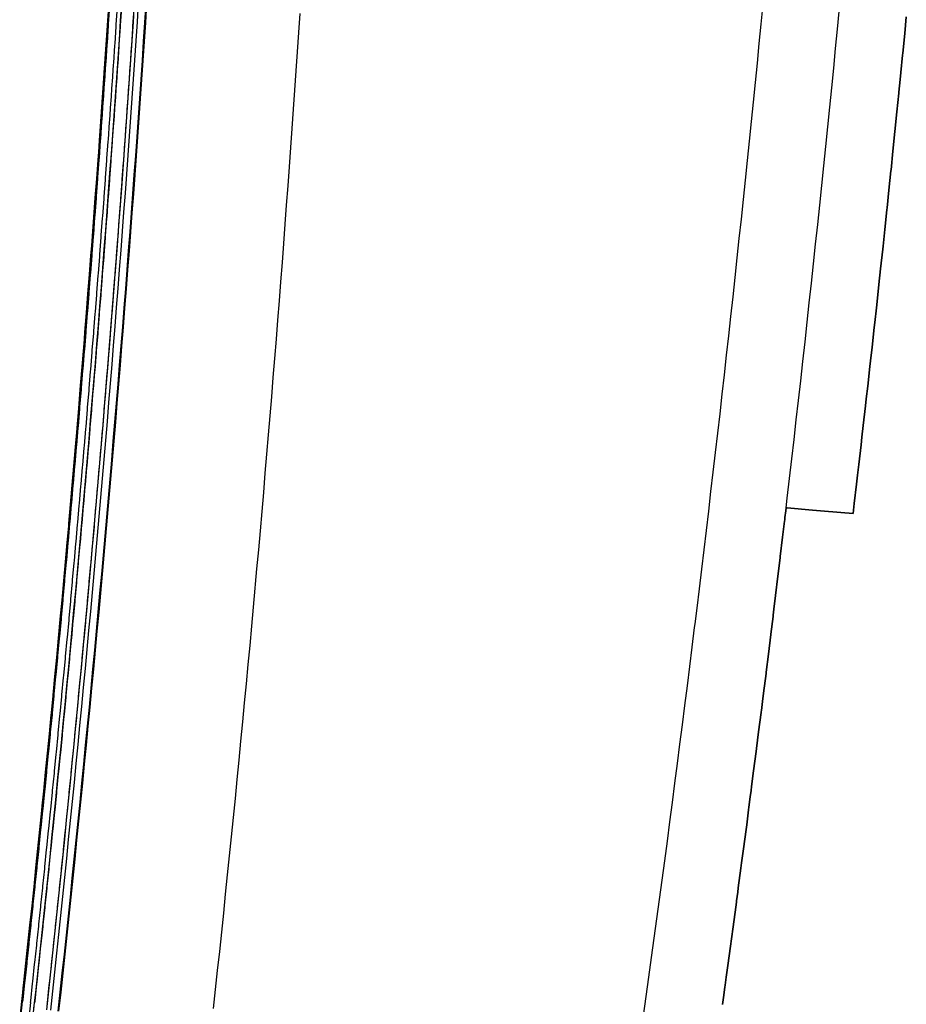
# Model space of a CAD drawing. Extents: x 91656 to 91762, y 166189 to 166551.
# Drawn here: x 91713 to 91759, y 166268 to 166319 of the extents above; entities that cross this region are included whole.
import ezdxf

# ---------------------------------------------------------------- set-up
doc = ezdxf.new("R2010")
doc.units = 0
doc.header["$MEASUREMENT"] = 0
for name, color, linetype in [('DTM_ROADWAY_CENTERLINE', 7, 'Continuous'), ('DTM_ROADWAY_EOP', 1, 'Continuous'), ('DTM_ROADWAY_EOS', 3, 'Continuous'), ('DTM_ROADWAY_GDRL', 5, 'Continuous'), ('DTM_ROADWAY_GRADE-BRK-DIRT', 111, 'Continuous')]:
    doc.layers.add(name, color=color, linetype=linetype)
doc.layers.add('DTM_ROADWAY_EXTERIOR', color=6, linetype='Continuous', lineweight=30)

msp = doc.modelspace()

# ---------------------------------------------------------------- linework, layer by layer
at = {"layer": 'DTM_ROADWAY_CENTERLINE'}
msp.add_polyline3d([(91723.371, 166267.679, 5977.178), (91723.478, 166268.673, 5977.176), (91723.585, 166269.668, 5977.173), (91723.69, 166270.662, 5977.172), (91723.795, 166271.656, 5977.17), (91723.899, 166272.651, 5977.169), (91724.002, 166273.646, 5977.168), (91724.104, 166274.64, 5977.167), (91724.206, 166275.635, 5977.167), (91724.307, 166276.63, 5977.166), (91724.406, 166277.625, 5977.166), (91724.506, 166278.62, 5977.167), (91724.604, 166279.615, 5977.167), (91724.701, 166280.611, 5977.168), (91724.798, 166281.606, 5977.169), (91724.894, 166282.601, 5977.171), (91724.989, 166283.597, 5977.172), (91725.083, 166284.592, 5977.174), (91725.177, 166285.588, 5977.176), (91725.269, 166286.584, 5977.179), (91725.361, 166287.58, 5977.182), (91725.452, 166288.575, 5977.185), (91725.542, 166289.571, 5977.188), (91725.56, 166289.77, 5977.189), (91725.632, 166290.567, 5977.191), (91725.72, 166291.563, 5977.195), (91725.808, 166292.559, 5977.199), (91725.895, 166293.556, 5977.204), (91725.981, 166294.552, 5977.208), (91726.066, 166295.548, 5977.213), (91726.151, 166296.545, 5977.218), (91726.235, 166297.541, 5977.223), (91726.317, 166298.538, 5977.229), (91726.4, 166299.534, 5977.235), (91726.481, 166300.531, 5977.241), (91726.561, 166301.528, 5977.248), (91726.641, 166302.525, 5977.254), (91726.72, 166303.522, 5977.261), (91726.798, 166304.519, 5977.269), (91726.875, 166305.516, 5977.276), (91726.952, 166306.513, 5977.284), (91727.027, 166307.51, 5977.292), (91727.102, 166308.507, 5977.3), (91727.176, 166309.504, 5977.309), (91727.249, 166310.502, 5977.318), (91727.321, 166311.499, 5977.327), (91727.393, 166312.496, 5977.336), (91727.464, 166313.494, 5977.346), (91727.534, 166314.491, 5977.356), (91727.603, 166315.489, 5977.366), (91727.671, 166316.487, 5977.376), (91727.739, 166317.484, 5977.387), (91727.805, 166318.482, 5977.398), (91727.871, 166319.48, 5977.409)], dxfattribs=at)
at = {"layer": 'DTM_ROADWAY_EOP'}
msp.add_polyline3d([(91751.92, 166319.62, 5978.789), (91751.853, 166318.928, 5978.78), (91751.754, 166317.913, 5978.766), (91751.653, 166316.898, 5978.753), (91751.552, 166315.883, 5978.74), (91751.451, 166314.868, 5978.728), (91751.348, 166313.853, 5978.715), (91751.244, 166312.839, 5978.703), (91751.14, 166311.824, 5978.692), (91751.035, 166310.81, 5978.68), (91750.929, 166309.796, 5978.669), (91750.822, 166308.782, 5978.658), (91750.715, 166307.767, 5978.647), (91750.606, 166306.754, 5978.637), (91750.497, 166305.74, 5978.626), (91750.387, 166304.726, 5978.616), (91750.276, 166303.712, 5978.607), (91750.164, 166302.699, 5978.597), (91750.051, 166301.686, 5978.588), (91749.938, 166300.672, 5978.579), (91749.824, 166299.659, 5978.571), (91749.709, 166298.646, 5978.563), (91749.593, 166297.633, 5978.554), (91749.476, 166296.621, 5978.547), (91749.359, 166295.608, 5978.539), (91749.24, 166294.596, 5978.532), (91749.121, 166293.583, 5978.525), (91749.001, 166292.571, 5978.518), (91748.88, 166291.559, 5978.512), (91748.759, 166290.547, 5978.506), (91748.636, 166289.535, 5978.5), (91748.513, 166288.523, 5978.494), (91748.414, 166287.714, 5978.49), (91748.389, 166287.512, 5978.489), (91748.264, 166286.5, 5978.483), (91748.138, 166285.489, 5978.479), (91748.011, 166284.478, 5978.474), (91747.884, 166283.466, 5978.47), (91747.756, 166282.455, 5978.465), (91747.627, 166281.445, 5978.462), (91747.497, 166280.434, 5978.458), (91747.366, 166279.423, 5978.455), (91747.234, 166278.413, 5978.452), (91747.102, 166277.403, 5978.449), (91746.969, 166276.392, 5978.447), (91746.835, 166275.382, 5978.444), (91746.7, 166274.373, 5978.443), (91746.564, 166273.363, 5978.441), (91746.428, 166272.353, 5978.439), (91746.291, 166271.344, 5978.438), (91746.153, 166270.334, 5978.437), (91746.014, 166269.325, 5978.437), (91745.874, 166268.316, 5978.436), (91745.733, 166267.307, 5978.436)], dxfattribs=at)
at = {"layer": 'DTM_ROADWAY_EOS'}
for points in [[(91719.888, 166320.004, 5976.956), (91719.823, 166319.012, 5976.944), (91719.757, 166318.021, 5976.933), (91719.69, 166317.03, 5976.923), (91719.622, 166316.039, 5976.912), (91719.553, 166315.048, 5976.902), (91719.484, 166314.057, 5976.892), (91719.413, 166313.066, 5976.883), (91719.342, 166312.075, 5976.873), (91719.27, 166311.084, 5976.864), (91719.198, 166310.093, 5976.855), (91719.124, 166309.102, 5976.847), (91719.05, 166308.111, 5976.838), (91718.975, 166307.121, 5976.83), (91718.899, 166306.13, 5976.822), (91718.822, 166305.14, 5976.815), (91718.745, 166304.149, 5976.808), (91718.666, 166303.159, 5976.801), (91718.587, 166302.168, 5976.794), (91718.507, 166301.178, 5976.788), (91718.426, 166300.188, 5976.781), (91718.345, 166299.198, 5976.775), (91718.262, 166298.208, 5976.77), (91718.179, 166297.218, 5976.764), (91718.095, 166296.228, 5976.759), (91718.01, 166295.238, 5976.755), (91717.925, 166294.248, 5976.75), (91717.838, 166293.258, 5976.746), (91717.751, 166292.269, 5976.742), (91717.663, 166291.279, 5976.738), (91717.592, 166290.488, 5976.735), (91717.574, 166290.29, 5976.734), (91717.485, 166289.3, 5976.731), (91717.394, 166288.311, 5976.728), (91717.303, 166287.321, 5976.725), (91717.211, 166286.332, 5976.723), (91717.118, 166285.343, 5976.721), (91717.025, 166284.354, 5976.719), (91716.93, 166283.365, 5976.717), (91716.835, 166282.376, 5976.716), (91716.739, 166281.387, 5976.715), (91716.642, 166280.399, 5976.714), (91716.545, 166279.41, 5976.713), (91716.446, 166278.421, 5976.713), (91716.347, 166277.433, 5976.713), (91716.247, 166276.444, 5976.713), (91716.146, 166275.456, 5976.713), (91716.044, 166274.468, 5976.714), (91715.942, 166273.479, 5976.715), (91715.839, 166272.491, 5976.716), (91715.734, 166271.503, 5976.718), (91715.63, 166270.515, 5976.72), (91715.524, 166269.527, 5976.722), (91715.417, 166268.54, 5976.724), (91715.31, 166267.552, 5976.727)], [(91753.166, 166293.751, 5978.755), (91753.226, 166294.259, 5978.759), (91753.345, 166295.275, 5978.766), (91753.462, 166296.291, 5978.773), (91753.579, 166297.307, 5978.781), (91753.696, 166298.323, 5978.789), (91753.811, 166299.339, 5978.798), (91753.925, 166300.355, 5978.806), (91754.039, 166301.372, 5978.815), (91754.152, 166302.388, 5978.824), (91754.264, 166303.405, 5978.834), (91754.375, 166304.422, 5978.843), (91754.485, 166305.439, 5978.853), (91754.595, 166306.456, 5978.863), (91754.704, 166307.473, 5978.874), (91754.812, 166308.49, 5978.885), (91754.919, 166309.508, 5978.896), (91755.025, 166310.525, 5978.907), (91755.13, 166311.543, 5978.918), (91755.235, 166312.561, 5978.93), (91755.339, 166313.579, 5978.942), (91755.441, 166314.597, 5978.954), (91755.543, 166315.615, 5978.967), (91755.645, 166316.633, 5978.98), (91755.745, 166317.651, 5978.993), (91755.845, 166318.669, 5979.006), (91755.934, 166319.586, 5979.019)], [(91749.852, 166267.895, 5978.663), (91749.902, 166268.26, 5978.663), (91749.976, 166268.796, 5978.664), (91749.992, 166268.908, 5978.664), (91750.049, 166269.326, 5978.664), (91750.131, 166269.92, 5978.664), (91750.27, 166270.933, 5978.665), (91750.321, 166271.308, 5978.666), (91750.407, 166271.945, 5978.666), (91750.544, 166272.958, 5978.668), (91750.578, 166273.214, 5978.668), (91750.588, 166273.29, 5978.668), (91750.65, 166273.751, 5978.669), (91750.68, 166273.971, 5978.669), (91750.815, 166274.984, 5978.671), (91750.853, 166275.272, 5978.672), (91750.949, 166275.998, 5978.673), (91751.083, 166277.011, 5978.676), (91751.115, 166277.255, 5978.677), (91751.216, 166278.025, 5978.679), (91751.235, 166278.171, 5978.679), (91751.304, 166278.708, 5978.681), (91751.347, 166279.038, 5978.682), (91751.373, 166279.238, 5978.682), (91751.478, 166280.052, 5978.685), (91751.609, 166281.066, 5978.688), (91751.628, 166281.222, 5978.689), (91751.738, 166282.08, 5978.692), (91751.867, 166283.094, 5978.696), (91751.871, 166283.13, 5978.697), (91751.881, 166283.206, 5978.697), (91751.939, 166283.667, 5978.699), (91751.994, 166284.109, 5978.701), (91752.121, 166285.123, 5978.705), (91752.129, 166285.19, 5978.706), (91752.247, 166286.138, 5978.71), (91752.372, 166287.152, 5978.715), (91752.375, 166287.175, 5978.715), (91752.488, 166288.092, 5978.72), (91752.497, 166288.167, 5978.721), (91752.553, 166288.629, 5978.723), (91752.618, 166289.16, 5978.726), (91752.62, 166289.182, 5978.726), (91752.743, 166290.197, 5978.732), (91752.857, 166291.146, 5978.738), (91752.865, 166291.213, 5978.739), (91752.986, 166292.228, 5978.745), (91753.084, 166293.056, 5978.75), (91753.093, 166293.132, 5978.751), (91753.107, 166293.243, 5978.752), (91753.148, 166293.594, 5978.754), (91753.166, 166293.751, 5978.755), (91753.169, 166293.751, 5978.755)]]:
    msp.add_polyline3d(points, dxfattribs=at)
at = {"layer": 'DTM_ROADWAY_EXTERIOR'}
for points in [[(91713.284, 166267.058, 5977.295), (91713.395, 166268.052, 5977.314), (91713.447, 166268.526, 5977.319), (91713.472, 166268.754, 5977.322), (91713.503, 166269.046, 5977.324), (91713.555, 166269.541, 5977.327), (91713.609, 166270.041, 5977.332), (91713.714, 166271.035, 5977.342), (91713.82, 166272.029, 5977.352), (91713.926, 166273.024, 5977.362), (91713.964, 166273.377, 5977.365), (91714.029, 166274.019, 5977.372), (91714.131, 166275.013, 5977.382), (91714.233, 166276.008, 5977.391), (91714.335, 166277.003, 5977.401), (91714.436, 166277.998, 5977.411), (91714.46, 166278.23, 5977.413), (91714.535, 166278.993, 5977.421), (91714.633, 166279.988, 5977.431), (91714.731, 166280.983, 5977.441), (91714.829, 166281.978, 5977.45), (91714.926, 166282.974, 5977.46), (91714.938, 166283.086, 5977.461), (91715.021, 166283.969, 5977.47), (91715.024, 166284.002, 5977.47), (91715.115, 166284.965, 5977.477), (91715.208, 166285.96, 5977.484), (91715.302, 166286.956, 5977.491), (91715.395, 166287.944, 5977.498), (91715.396, 166287.952, 5977.498), (91715.486, 166288.947, 5977.505), (91715.576, 166289.943, 5977.512), (91715.666, 166290.939, 5977.519), (91715.756, 166291.935, 5977.527), (91715.834, 166292.804, 5977.533), (91715.845, 166292.931, 5977.534), (91715.931, 166293.928, 5977.541), (91716.017, 166294.924, 5977.548), (91716.103, 166295.92, 5977.556), (91716.188, 166296.917, 5977.563), (91716.253, 166297.666, 5977.568), (91716.273, 166297.913, 5977.57), (91716.355, 166298.91, 5977.578), (91716.437, 166299.906, 5977.585), (91716.519, 166300.903, 5977.592), (91716.601, 166301.9, 5977.6), (91716.653, 166302.53, 5977.605), (91716.681, 166302.896, 5977.607), (91716.759, 166303.893, 5977.615), (91716.837, 166304.89, 5977.622), (91716.915, 166305.887, 5977.63), (91716.993, 166306.884, 5977.638), (91717.033, 166307.396, 5977.641), (91717.069, 166307.881, 5977.645), (91717.143, 166308.878, 5977.653), (91717.217, 166309.876, 5977.661), (91717.291, 166310.873, 5977.668), (91717.365, 166311.87, 5977.676), (91717.394, 166312.263, 5977.679), (91717.436, 166312.868, 5977.684), (91717.506, 166313.865, 5977.692), (91717.576, 166314.863, 5977.7), (91717.646, 166315.86, 5977.708), (91717.701, 166316.644, 5977.714), (91717.716, 166316.858, 5977.715), (91717.735, 166317.132, 5977.716), (91717.783, 166317.856, 5977.719), (91717.849, 166318.854, 5977.723), (91717.915, 166319.851, 5977.727)], [(91759.421, 166319.307, 5979.216), (91759.337, 166318.443, 5979.205), (91759.238, 166317.422, 5979.191), (91759.227, 166317.317, 5979.19), (91759.137, 166316.401, 5979.178), (91759.102, 166316.05, 5979.174), (91759.036, 166315.38, 5979.166), (91759.03, 166315.326, 5979.165), (91758.933, 166314.359, 5979.153), (91758.83, 166313.338, 5979.141), (91758.83, 166313.336, 5979.141), (91758.726, 166312.317, 5979.129), (91758.627, 166311.347, 5979.117), (91758.622, 166311.297, 5979.117), (91758.516, 166310.276, 5979.105), (91758.42, 166309.358, 5979.095), (91758.41, 166309.256, 5979.094), (91758.302, 166308.236, 5979.083), (91758.21, 166307.369, 5979.074), (91758.194, 166307.216, 5979.072), (91758.085, 166306.196, 5979.062), (91757.998, 166305.38, 5979.054), (91757.976, 166305.176, 5979.052), (91757.865, 166304.156, 5979.042), (91757.782, 166303.392, 5979.035), (91757.754, 166303.136, 5979.032), (91757.641, 166302.117, 5979.023), (91757.562, 166301.404, 5979.016), (91757.528, 166301.097, 5979.014), (91757.414, 166300.078, 5979.005), (91757.34, 166299.416, 5978.999), (91757.3, 166299.059, 5978.996), (91757.184, 166298.04, 5978.988), (91757.114, 166297.429, 5978.983), (91757.068, 166297.021, 5978.98), (91756.951, 166296.002, 5978.972), (91756.886, 166295.442, 5978.968), (91756.833, 166294.983, 5978.964), (91756.714, 166293.965, 5978.957), (91756.654, 166293.455, 5978.954), (91755.159, 166293.582, 5978.869), (91754.538, 166293.635, 5978.833), (91753.218, 166293.747, 5978.758), (91753.169, 166293.751, 5978.755), (91753.166, 166293.751, 5978.755), (91753.148, 166293.594, 5978.754), (91753.107, 166293.243, 5978.752), (91753.093, 166293.132, 5978.751), (91753.084, 166293.056, 5978.75), (91752.986, 166292.228, 5978.745), (91752.865, 166291.213, 5978.739), (91752.857, 166291.146, 5978.738), (91752.743, 166290.197, 5978.732), (91752.62, 166289.182, 5978.726), (91752.618, 166289.16, 5978.726), (91752.553, 166288.629, 5978.723), (91752.497, 166288.167, 5978.721), (91752.488, 166288.092, 5978.72), (91752.375, 166287.175, 5978.715), (91752.372, 166287.152, 5978.715), (91752.247, 166286.138, 5978.71), (91752.129, 166285.19, 5978.706), (91752.121, 166285.123, 5978.705), (91751.994, 166284.109, 5978.701), (91751.939, 166283.667, 5978.699), (91751.881, 166283.206, 5978.697), (91751.871, 166283.13, 5978.697), (91751.867, 166283.094, 5978.696), (91751.738, 166282.08, 5978.692), (91751.628, 166281.222, 5978.689), (91751.609, 166281.066, 5978.688), (91751.478, 166280.052, 5978.685), (91751.373, 166279.238, 5978.682), (91751.347, 166279.038, 5978.682), (91751.304, 166278.708, 5978.681), (91751.235, 166278.171, 5978.679), (91751.216, 166278.025, 5978.679), (91751.115, 166277.255, 5978.677), (91751.083, 166277.011, 5978.676), (91750.949, 166275.998, 5978.673), (91750.853, 166275.272, 5978.672), (91750.815, 166274.984, 5978.671), (91750.68, 166273.971, 5978.669), (91750.65, 166273.751, 5978.669), (91750.588, 166273.29, 5978.668), (91750.578, 166273.214, 5978.668), (91750.544, 166272.958, 5978.668), (91750.407, 166271.945, 5978.666), (91750.321, 166271.308, 5978.666), (91750.27, 166270.933, 5978.665), (91750.131, 166269.92, 5978.664), (91750.049, 166269.326, 5978.664), (91749.992, 166268.908, 5978.664), (91749.976, 166268.796, 5978.664), (91749.902, 166268.26, 5978.663), (91749.852, 166267.895, 5978.663)]]:
    msp.add_polyline3d(points, dxfattribs=at)
at = {"layer": 'DTM_ROADWAY_GDRL'}
for points in [[(91713.395, 166268.052, 5977.314), (91713.447, 166268.526, 5977.319), (91713.472, 166268.754, 5977.322), (91713.503, 166269.046, 5977.324), (91713.555, 166269.541, 5977.327), (91713.609, 166270.041, 5977.332), (91713.714, 166271.035, 5977.342), (91713.82, 166272.029, 5977.352), (91713.926, 166273.024, 5977.362), (91713.964, 166273.377, 5977.365), (91714.029, 166274.019, 5977.372), (91714.131, 166275.013, 5977.382), (91714.233, 166276.008, 5977.391), (91714.335, 166277.003, 5977.401), (91714.436, 166277.998, 5977.411), (91714.46, 166278.23, 5977.413), (91714.535, 166278.993, 5977.421), (91714.633, 166279.988, 5977.431), (91714.731, 166280.983, 5977.441), (91714.829, 166281.978, 5977.45), (91714.926, 166282.974, 5977.46), (91714.938, 166283.086, 5977.461), (91715.021, 166283.969, 5977.47), (91715.024, 166284.002, 5977.47), (91715.115, 166284.965, 5977.477), (91715.208, 166285.96, 5977.484), (91715.302, 166286.956, 5977.491), (91715.395, 166287.944, 5977.498), (91715.396, 166287.952, 5977.498), (91715.486, 166288.947, 5977.505), (91715.576, 166289.943, 5977.512), (91715.666, 166290.939, 5977.519), (91715.756, 166291.935, 5977.527), (91715.834, 166292.804, 5977.533), (91715.845, 166292.931, 5977.534), (91715.931, 166293.928, 5977.541), (91716.017, 166294.924, 5977.548), (91716.103, 166295.92, 5977.556), (91716.188, 166296.917, 5977.563), (91716.253, 166297.666, 5977.568), (91716.273, 166297.913, 5977.57), (91716.355, 166298.91, 5977.578), (91716.437, 166299.906, 5977.585), (91716.519, 166300.903, 5977.592), (91716.601, 166301.9, 5977.6), (91716.653, 166302.53, 5977.605), (91716.681, 166302.896, 5977.607), (91716.759, 166303.893, 5977.615), (91716.837, 166304.89, 5977.622), (91716.915, 166305.887, 5977.63), (91716.993, 166306.884, 5977.638), (91717.033, 166307.396, 5977.641), (91717.069, 166307.881, 5977.645), (91717.143, 166308.878, 5977.653), (91717.217, 166309.876, 5977.661), (91717.291, 166310.873, 5977.668), (91717.365, 166311.87, 5977.676), (91717.394, 166312.263, 5977.679), (91717.436, 166312.868, 5977.684), (91717.506, 166313.865, 5977.692), (91717.576, 166314.863, 5977.7), (91717.646, 166315.86, 5977.708), (91717.701, 166316.644, 5977.714), (91717.716, 166316.858, 5977.715), (91717.735, 166317.132, 5977.716), (91717.783, 166317.856, 5977.719), (91717.849, 166318.854, 5977.723), (91717.915, 166319.851, 5977.727)], [(91717.955, 166319.847, 5977.977), (91717.895, 166318.942, 5977.973), (91717.889, 166318.849, 5977.973), (91717.829, 166317.944, 5977.969), (91717.823, 166317.851, 5977.969), (91717.762, 166316.947, 5977.965), (91717.762, 166316.946, 5977.965), (91717.756, 166316.854, 5977.964), (91717.692, 166315.949, 5977.958), (91717.686, 166315.856, 5977.958), (91717.622, 166314.951, 5977.95), (91717.616, 166314.858, 5977.95), (91717.552, 166313.954, 5977.943), (91717.546, 166313.861, 5977.942), (91717.482, 166312.956, 5977.935), (91717.476, 166312.863, 5977.934), (91717.411, 166311.959, 5977.927), (91717.404, 166311.866, 5977.926), (91717.337, 166310.961, 5977.919), (91717.33, 166310.869, 5977.918), (91717.263, 166309.964, 5977.911), (91717.257, 166309.871, 5977.911), (91717.19, 166308.967, 5977.904), (91717.183, 166308.874, 5977.903), (91717.116, 166307.969, 5977.896), (91717.109, 166307.877, 5977.895), (91717.04, 166306.972, 5977.888), (91717.033, 166306.88, 5977.888), (91716.962, 166305.975, 5977.881), (91716.955, 166305.883, 5977.88), (91716.884, 166304.978, 5977.873), (91716.877, 166304.886, 5977.872), (91716.806, 166303.981, 5977.866), (91716.799, 166303.889, 5977.865), (91716.728, 166302.984, 5977.858), (91716.721, 166302.892, 5977.857), (91716.648, 166301.987, 5977.851), (91716.641, 166301.895, 5977.85), (91716.566, 166300.991, 5977.843), (91716.559, 166300.898, 5977.842), (91716.485, 166299.994, 5977.836), (91716.477, 166299.902, 5977.835), (91716.403, 166298.997, 5977.828), (91716.395, 166298.905, 5977.828), (91716.321, 166298.001, 5977.821), (91716.313, 166297.909, 5977.82), (91716.236, 166297.004, 5977.813), (91716.228, 166296.912, 5977.813), (91716.15, 166296.008, 5977.806), (91716.142, 166295.916, 5977.806), (91716.064, 166295.012, 5977.799), (91716.056, 166294.92, 5977.798), (91715.979, 166294.015, 5977.792), (91715.971, 166293.923, 5977.791), (91715.893, 166293.019, 5977.784), (91715.884, 166292.927, 5977.784), (91715.804, 166292.023, 5977.777), (91715.795, 166291.931, 5977.777), (91715.714, 166291.027, 5977.77), (91715.705, 166290.935, 5977.769), (91715.624, 166290.031, 5977.763), (91715.616, 166289.939, 5977.762), (91715.534, 166289.035, 5977.756), (91715.526, 166288.943, 5977.755), (91715.444, 166288.039, 5977.749), (91715.436, 166287.947, 5977.748), (91715.351, 166287.043, 5977.742), (91715.342, 166286.952, 5977.741), (91715.257, 166286.048, 5977.735), (91715.248, 166285.956, 5977.734), (91715.163, 166285.052, 5977.728), (91715.154, 166284.96, 5977.727), (91715.069, 166284.056, 5977.721), (91715.061, 166283.965, 5977.72), (91714.975, 166283.061, 5977.711), (91714.966, 166282.969, 5977.71), (91714.877, 166282.066, 5977.701), (91714.868, 166281.974, 5977.7), (91714.78, 166281.07, 5977.691), (91714.771, 166280.979, 5977.691), (91714.682, 166280.075, 5977.682), (91714.673, 166279.984, 5977.681), (91714.584, 166279.08, 5977.672), (91714.575, 166278.988, 5977.671), (91714.486, 166278.085, 5977.662), (91714.476, 166277.993, 5977.661), (91714.384, 166277.09, 5977.652), (91714.374, 166276.999, 5977.651), (91714.282, 166276.095, 5977.642), (91714.273, 166276.004, 5977.641), (91714.18, 166275.1, 5977.632), (91714.171, 166275.009, 5977.632), (91714.078, 166274.105, 5977.623), (91714.069, 166274.014, 5977.622), (91713.975, 166273.111, 5977.613), (91713.966, 166273.019, 5977.612), (91713.87, 166272.116, 5977.603), (91713.86, 166272.025, 5977.602), (91713.764, 166271.122, 5977.593), (91713.754, 166271.031, 5977.592), (91713.658, 166270.127, 5977.583), (91713.648, 166270.036, 5977.582), (91713.552, 166269.133, 5977.574), (91713.542, 166269.042, 5977.573), (91713.445, 166268.139, 5977.565), (91713.435, 166268.048, 5977.564)], [(91713.849, 166268.002, 5978.147), (91713.859, 166268.092, 5978.148), (91713.859, 166268.093, 5978.148), (91713.957, 166268.996, 5978.157), (91713.966, 166269.088, 5978.157), (91714.062, 166269.991, 5978.166), (91714.072, 166270.083, 5978.167), (91714.168, 166270.985, 5978.176), (91714.178, 166271.077, 5978.177), (91714.274, 166271.979, 5978.186), (91714.284, 166272.071, 5978.186), (91714.38, 166272.974, 5978.195), (91714.39, 166273.066, 5978.196), (91714.39, 166273.067, 5978.196), (91714.483, 166273.968, 5978.205), (91714.493, 166274.062, 5978.206), (91714.585, 166274.963, 5978.215), (91714.594, 166275.057, 5978.216), (91714.687, 166275.958, 5978.225), (91714.696, 166276.052, 5978.226), (91714.788, 166276.953, 5978.234), (91714.798, 166277.046, 5978.235), (91714.89, 166277.948, 5978.244), (91714.9, 166278.041, 5978.245), (91714.9, 166278.043, 5978.245), (91714.989, 166278.943, 5978.254), (91714.998, 166279.038, 5978.255), (91715.087, 166279.938, 5978.264), (91715.096, 166280.033, 5978.265), (91715.184, 166280.933, 5978.274), (91715.194, 166281.029, 5978.275), (91715.282, 166281.928, 5978.284), (91715.292, 166282.024, 5978.285), (91715.38, 166282.924, 5978.293), (91715.39, 166283.019, 5978.294), (91715.39, 166283.021, 5978.294), (91715.475, 166283.919, 5978.303), (91715.484, 166284.016, 5978.304), (91715.569, 166284.915, 5978.31), (91715.578, 166285.012, 5978.311), (91715.662, 166285.91, 5978.317), (91715.672, 166286.007, 5978.318), (91715.756, 166286.906, 5978.324), (91715.765, 166287.003, 5978.325), (91715.85, 166287.901, 5978.331), (91715.859, 166287.999, 5978.332), (91715.859, 166288, 5978.332), (91715.94, 166288.897, 5978.338), (91715.949, 166288.996, 5978.339), (91716.03, 166289.893, 5978.346), (91716.039, 166289.992, 5978.346), (91716.12, 166290.889, 5978.353), (91716.129, 166290.988, 5978.353), (91716.21, 166291.885, 5978.36), (91716.218, 166291.984, 5978.361), (91716.299, 166292.881, 5978.367), (91716.307, 166292.98, 5978.368), (91716.308, 166292.982, 5978.368), (91716.385, 166293.878, 5978.374), (91716.393, 166293.978, 5978.375), (91716.471, 166294.874, 5978.381), (91716.479, 166294.974, 5978.382), (91716.557, 166295.87, 5978.389), (91716.565, 166295.971, 5978.39), (91716.642, 166296.866, 5978.396), (91716.651, 166296.967, 5978.397), (91716.727, 166297.863, 5978.403), (91716.736, 166297.964, 5978.404), (91716.736, 166297.965, 5978.404), (91716.809, 166298.859, 5978.411), (91716.818, 166298.962, 5978.412), (91716.891, 166299.856, 5978.418), (91716.9, 166299.958, 5978.419), (91716.973, 166300.853, 5978.426), (91716.981, 166300.955, 5978.426), (91717.055, 166301.849, 5978.433), (91717.063, 166301.952, 5978.434), (91717.135, 166302.846, 5978.441), (91717.143, 166302.949, 5978.441), (91717.144, 166302.95, 5978.441), (91717.213, 166303.843, 5978.448), (91717.221, 166303.947, 5978.449), (91717.291, 166304.84, 5978.456), (91717.299, 166304.944, 5978.456), (91717.369, 166305.837, 5978.463), (91717.377, 166305.941, 5978.464), (91717.447, 166306.834, 5978.471), (91717.455, 166306.938, 5978.472), (91717.455, 166306.939, 5978.472), (91717.523, 166307.831, 5978.478), (91717.531, 166307.936, 5978.479), (91717.531, 166307.937, 5978.479), (91717.597, 166308.828, 5978.486), (91717.605, 166308.934, 5978.487), (91717.671, 166309.826, 5978.494), (91717.679, 166309.931, 5978.495), (91717.745, 166310.823, 5978.502), (91717.753, 166310.928, 5978.502), (91717.819, 166311.82, 5978.509), (91717.827, 166311.926, 5978.51), (91717.827, 166311.927, 5978.51), (91717.89, 166312.818, 5978.517), (91717.898, 166312.924, 5978.518), (91717.898, 166312.925, 5978.518), (91717.96, 166313.815, 5978.525), (91717.968, 166313.922, 5978.526), (91718.03, 166314.813, 5978.533), (91718.038, 166314.92, 5978.534), (91718.1, 166315.81, 5978.541), (91718.108, 166315.917, 5978.542), (91718.17, 166316.808, 5978.547), (91718.178, 166316.915, 5978.548), (91718.178, 166316.917, 5978.548), (91718.237, 166317.806, 5978.552), (91718.244, 166317.914, 5978.552), (91718.303, 166318.803, 5978.556), (91718.31, 166318.912, 5978.556), (91718.369, 166319.801, 5978.56)], [(91714.026, 166267.692, 5979.56), (91714.133, 166268.679, 5979.557), (91714.24, 166269.665, 5979.555), (91714.345, 166270.652, 5979.553), (91714.45, 166271.639, 5979.551), (91714.554, 166272.626, 5979.55), (91714.657, 166273.613, 5979.548), (91714.76, 166274.6, 5979.547), (91714.861, 166275.588, 5979.547), (91714.962, 166276.575, 5979.546), (91715.062, 166277.562, 5979.546), (91715.161, 166278.55, 5979.546), (91715.259, 166279.537, 5979.546), (91715.357, 166280.525, 5979.547), (91715.454, 166281.513, 5979.548), (91715.55, 166282.5, 5979.549), (91715.645, 166283.488, 5979.55), (91715.739, 166284.476, 5979.552), (91715.833, 166285.464, 5979.554), (91715.926, 166286.452, 5979.556), (91716.018, 166287.441, 5979.558), (91716.109, 166288.429, 5979.561), (91716.199, 166289.417, 5979.564), (91716.289, 166290.406, 5979.567), (91716.307, 166290.603, 5979.568), (91716.377, 166291.394, 5979.571), (91716.465, 166292.383, 5979.575), (91716.552, 166293.371, 5979.579), (91716.639, 166294.36, 5979.583), (91716.724, 166295.349, 5979.588), (91716.809, 166296.337, 5979.592), (91716.893, 166297.326, 5979.597), (91716.976, 166298.315, 5979.603), (91717.058, 166299.304, 5979.608), (91717.14, 166300.293, 5979.614), (91717.22, 166301.283, 5979.621), (91717.3, 166302.272, 5979.627), (91717.379, 166303.261, 5979.634), (91717.457, 166304.25, 5979.641), (91717.535, 166305.24, 5979.648), (91717.612, 166306.229, 5979.655), (91717.687, 166307.219, 5979.663), (91717.762, 166308.208, 5979.671), (91717.837, 166309.198, 5979.68), (91717.91, 166310.188, 5979.688), (91717.983, 166311.178, 5979.697), (91718.055, 166312.168, 5979.706), (91718.126, 166313.157, 5979.716), (91718.196, 166314.147, 5979.725), (91718.265, 166315.137, 5979.735), (91718.334, 166316.127, 5979.745), (91718.402, 166317.118, 5979.756), (91718.469, 166318.108, 5979.766), (91718.535, 166319.098, 5979.777), (91718.6, 166320.088, 5979.789)], [(91718.576, 166319.778, 5980.56), (91718.516, 166318.874, 5980.556), (91718.51, 166318.781, 5980.556), (91718.45, 166317.876, 5980.552), (91718.444, 166317.783, 5980.552), (91718.384, 166316.878, 5980.548), (91718.384, 166316.877, 5980.548), (91718.377, 166316.785, 5980.547), (91718.314, 166315.88, 5980.541), (91718.307, 166315.787, 5980.541), (91718.244, 166314.882, 5980.533), (91718.237, 166314.79, 5980.533), (91718.174, 166313.885, 5980.526), (91718.167, 166313.792, 5980.525), (91718.104, 166312.887, 5980.518), (91718.097, 166312.795, 5980.517), (91718.033, 166311.889, 5980.51), (91718.026, 166311.797, 5980.509), (91717.959, 166310.891, 5980.502), (91717.952, 166310.8, 5980.502), (91717.885, 166309.894, 5980.494), (91717.878, 166309.803, 5980.494), (91717.811, 166308.897, 5980.487), (91717.804, 166308.805, 5980.486), (91717.737, 166307.9, 5980.479), (91717.737, 166307.899, 5980.479), (91717.73, 166307.808, 5980.478), (91717.661, 166306.902, 5980.471), (91717.654, 166306.811, 5980.471), (91717.583, 166305.905, 5980.464), (91717.576, 166305.814, 5980.463), (91717.505, 166304.908, 5980.456), (91717.498, 166304.817, 5980.456), (91717.428, 166303.911, 5980.449), (91717.42, 166303.82, 5980.448), (91717.35, 166302.914, 5980.441), (91717.35, 166302.913, 5980.441), (91717.342, 166302.823, 5980.44), (91717.269, 166301.917, 5980.434), (91717.269, 166301.916, 5980.434), (91717.262, 166301.827, 5980.433), (91717.188, 166300.92, 5980.426), (91717.18, 166300.83, 5980.426), (91717.106, 166299.923, 5980.419), (91717.098, 166299.833, 5980.418), (91717.024, 166298.926, 5980.411), (91717.016, 166298.837, 5980.411), (91716.942, 166297.93, 5980.404), (91716.942, 166297.929, 5980.404), (91716.934, 166297.84, 5980.403), (91716.857, 166296.933, 5980.397), (91716.857, 166296.932, 5980.397), (91716.85, 166296.844, 5980.396), (91716.771, 166295.936, 5980.389), (91716.764, 166295.847, 5980.389), (91716.685, 166294.94, 5980.382), (91716.678, 166294.851, 5980.381), (91716.6, 166293.944, 5980.375), (91716.6, 166293.943, 5980.375), (91716.592, 166293.855, 5980.374), (91716.514, 166292.947, 5980.368), (91716.506, 166292.858, 5980.367), (91716.425, 166291.951, 5980.36), (91716.425, 166291.95, 5980.36), (91716.417, 166291.862, 5980.36), (91716.335, 166290.954, 5980.353), (91716.327, 166290.866, 5980.353), (91716.245, 166289.958, 5980.346), (91716.237, 166289.87, 5980.346), (91716.155, 166288.962, 5980.339), (91716.147, 166288.875, 5980.338), (91716.065, 166287.967, 5980.332), (91716.065, 166287.966, 5980.332), (91716.057, 166287.879, 5980.331), (91715.972, 166286.97, 5980.325), (91715.963, 166286.883, 5980.324), (91715.878, 166285.974, 5980.318), (91715.869, 166285.887, 5980.317), (91715.784, 166284.979, 5980.311), (91715.776, 166284.892, 5980.31), (91715.69, 166283.983, 5980.304), (91715.682, 166283.896, 5980.303), (91715.596, 166282.988, 5980.294), (91715.596, 166282.987, 5980.294), (91715.587, 166282.901, 5980.293), (91715.498, 166281.992, 5980.284), (91715.489, 166281.905, 5980.284), (91715.4, 166280.997, 5980.275), (91715.392, 166280.91, 5980.274), (91715.302, 166280.001, 5980.265), (91715.294, 166279.915, 5980.264), (91715.204, 166279.006, 5980.255), (91715.196, 166278.92, 5980.254), (91715.106, 166278.011, 5980.245), (91715.106, 166278.01, 5980.245), (91715.097, 166277.925, 5980.244), (91715.004, 166277.015, 5980.235), (91714.996, 166276.93, 5980.234), (91714.902, 166276.021, 5980.225), (91714.894, 166275.935, 5980.225), (91714.801, 166275.026, 5980.216), (91714.792, 166274.94, 5980.215), (91714.699, 166274.031, 5980.206), (91714.69, 166273.946, 5980.205), (91714.596, 166273.036, 5980.196), (91714.596, 166273.035, 5980.196), (91714.587, 166272.951, 5980.195), (91714.49, 166272.041, 5980.186), (91714.481, 166271.956, 5980.186), (91714.384, 166271.047, 5980.177), (91714.375, 166270.962, 5980.176), (91714.279, 166270.052, 5980.167), (91714.27, 166269.968, 5980.166), (91714.173, 166269.058, 5980.157), (91714.164, 166268.973, 5980.157), (91714.065, 166268.063, 5980.148), (91714.056, 166267.979, 5980.147)], [(91714.689, 166267.62, 5979.56), (91714.796, 166268.607, 5979.557), (91714.902, 166269.594, 5979.555), (91715.008, 166270.582, 5979.553), (91715.113, 166271.569, 5979.551), (91715.217, 166272.557, 5979.55), (91715.32, 166273.544, 5979.548), (91715.422, 166274.532, 5979.547), (91715.524, 166275.52, 5979.547), (91715.625, 166276.507, 5979.546), (91715.725, 166277.495, 5979.546), (91715.824, 166278.483, 5979.546), (91715.923, 166279.472, 5979.546), (91716.02, 166280.46, 5979.547), (91716.117, 166281.448, 5979.548), (91716.213, 166282.436, 5979.549), (91716.308, 166283.425, 5979.55), (91716.403, 166284.413, 5979.552), (91716.496, 166285.402, 5979.554), (91716.589, 166286.39, 5979.556), (91716.681, 166287.379, 5979.558), (91716.772, 166288.368, 5979.561), (91716.862, 166289.357, 5979.564), (91716.952, 166290.346, 5979.567), (91716.97, 166290.544, 5979.568), (91717.041, 166291.335, 5979.571), (91717.129, 166292.324, 5979.575), (91717.216, 166293.313, 5979.579), (91717.302, 166294.302, 5979.583), (91717.388, 166295.291, 5979.588), (91717.473, 166296.281, 5979.592), (91717.556, 166297.27, 5979.597), (91717.64, 166298.26, 5979.603), (91717.722, 166299.249, 5979.608), (91717.803, 166300.239, 5979.614), (91717.884, 166301.229, 5979.621), (91717.964, 166302.218, 5979.627), (91718.043, 166303.208, 5979.634), (91718.121, 166304.198, 5979.641), (91718.199, 166305.188, 5979.648), (91718.276, 166306.178, 5979.655), (91718.352, 166307.168, 5979.663), (91718.427, 166308.158, 5979.671), (91718.501, 166309.149, 5979.68), (91718.574, 166310.139, 5979.688), (91718.647, 166311.129, 5979.697), (91718.719, 166312.12, 5979.706), (91718.79, 166313.11, 5979.716), (91718.86, 166314.101, 5979.725), (91718.93, 166315.091, 5979.735), (91718.998, 166316.082, 5979.745), (91719.066, 166317.072, 5979.756), (91719.133, 166318.063, 5979.766), (91719.199, 166319.054, 5979.777), (91719.265, 166320.045, 5979.789)], [(91714.896, 166267.597, 5977.56), (91715.003, 166268.585, 5977.557), (91715.109, 166269.572, 5977.555), (91715.215, 166270.56, 5977.553), (91715.32, 166271.547, 5977.551), (91715.424, 166272.535, 5977.55), (91715.527, 166273.523, 5977.548), (91715.629, 166274.51, 5977.547), (91715.731, 166275.498, 5977.547), (91715.832, 166276.486, 5977.546), (91715.932, 166277.475, 5977.546), (91716.031, 166278.463, 5977.546), (91716.13, 166279.451, 5977.546), (91716.227, 166280.439, 5977.547), (91716.324, 166281.428, 5977.548), (91716.42, 166282.416, 5977.549), (91716.515, 166283.405, 5977.55), (91716.61, 166284.394, 5977.552), (91716.703, 166285.382, 5977.554), (91716.796, 166286.371, 5977.556), (91716.888, 166287.36, 5977.558), (91716.979, 166288.349, 5977.561), (91717.07, 166289.338, 5977.564), (91717.159, 166290.327, 5977.567), (91717.177, 166290.525, 5977.568), (91717.248, 166291.316, 5977.571), (91717.336, 166292.305, 5977.575), (91717.423, 166293.295, 5977.579), (91717.509, 166294.284, 5977.583), (91717.595, 166295.274, 5977.588), (91717.68, 166296.263, 5977.592), (91717.764, 166297.253, 5977.597), (91717.847, 166298.242, 5977.603), (91717.929, 166299.232, 5977.608), (91718.011, 166300.222, 5977.614), (91718.091, 166301.212, 5977.621), (91718.171, 166302.202, 5977.627), (91718.25, 166303.192, 5977.634), (91718.329, 166304.182, 5977.641), (91718.406, 166305.172, 5977.648), (91718.483, 166306.162, 5977.655), (91718.559, 166307.152, 5977.663), (91718.634, 166308.143, 5977.671), (91718.708, 166309.133, 5977.68), (91718.782, 166310.124, 5977.688), (91718.854, 166311.114, 5977.697), (91718.926, 166312.105, 5977.706), (91718.997, 166313.095, 5977.716), (91719.068, 166314.086, 5977.725), (91719.137, 166315.077, 5977.735), (91719.206, 166316.067, 5977.745), (91719.274, 166317.058, 5977.756), (91719.341, 166318.049, 5977.766), (91719.407, 166319.04, 5977.777), (91719.472, 166320.031, 5977.789)], [(91719.848, 166320.006, 5977.206), (91719.783, 166319.015, 5977.194), (91719.717, 166318.024, 5977.183), (91719.65, 166317.033, 5977.173), (91719.582, 166316.042, 5977.162), (91719.513, 166315.05, 5977.152), (91719.444, 166314.059, 5977.142), (91719.373, 166313.068, 5977.133), (91719.302, 166312.077, 5977.123), (91719.23, 166311.087, 5977.114), (91719.158, 166310.096, 5977.105), (91719.084, 166309.105, 5977.097), (91719.01, 166308.114, 5977.088), (91718.935, 166307.124, 5977.08), (91718.859, 166306.133, 5977.072), (91718.782, 166305.143, 5977.065), (91718.705, 166304.152, 5977.058), (91718.626, 166303.162, 5977.051), (91718.547, 166302.172, 5977.044), (91718.467, 166301.181, 5977.038), (91718.386, 166300.191, 5977.031), (91718.305, 166299.201, 5977.025), (91718.223, 166298.211, 5977.02), (91718.139, 166297.221, 5977.014), (91718.055, 166296.231, 5977.009), (91717.971, 166295.241, 5977.005), (91717.885, 166294.252, 5977), (91717.799, 166293.262, 5976.996), (91717.711, 166292.272, 5976.992), (91717.623, 166291.283, 5976.988), (91717.552, 166290.491, 5976.985), (91717.535, 166290.293, 5976.984), (91717.445, 166289.304, 5976.981), (91717.355, 166288.314, 5976.978), (91717.263, 166287.325, 5976.975), (91717.171, 166286.336, 5976.973), (91717.079, 166285.347, 5976.971), (91716.985, 166284.358, 5976.969), (91716.891, 166283.369, 5976.967), (91716.795, 166282.38, 5976.966), (91716.699, 166281.391, 5976.965), (91716.602, 166280.402, 5976.964), (91716.505, 166279.414, 5976.963), (91716.406, 166278.425, 5976.963), (91716.307, 166277.437, 5976.963), (91716.207, 166276.448, 5976.963), (91716.106, 166275.46, 5976.963), (91716.005, 166274.472, 5976.964), (91715.902, 166273.484, 5976.965), (91715.799, 166272.495, 5976.966), (91715.695, 166271.507, 5976.968), (91715.59, 166270.52, 5976.97), (91715.484, 166269.532, 5976.972), (91715.378, 166268.544, 5976.974), (91715.27, 166267.556, 5976.977)], [(91714.718, 166267.906, 5980.147), (91714.727, 166267.986, 5980.148), (91714.727, 166267.988, 5980.148), (91714.826, 166268.9, 5980.157), (91714.834, 166268.982, 5980.157), (91714.835, 166268.983, 5980.157), (91714.931, 166269.895, 5980.166), (91714.94, 166269.978, 5980.167), (91715.037, 166270.889, 5980.176), (91715.046, 166270.972, 5980.177), (91715.143, 166271.883, 5980.185), (91715.152, 166271.966, 5980.186), (91715.249, 166272.878, 5980.195), (91715.258, 166272.961, 5980.196), (91715.258, 166272.963, 5980.196), (91715.352, 166273.872, 5980.205), (91715.361, 166273.957, 5980.206), (91715.361, 166273.958, 5980.206), (91715.454, 166274.867, 5980.215), (91715.463, 166274.953, 5980.216), (91715.556, 166275.862, 5980.225), (91715.564, 166275.948, 5980.225), (91715.658, 166276.857, 5980.234), (91715.666, 166276.943, 5980.235), (91715.759, 166277.852, 5980.244), (91715.768, 166277.937, 5980.245), (91715.768, 166277.94, 5980.245), (91715.858, 166278.847, 5980.254), (91715.866, 166278.935, 5980.255), (91715.956, 166279.842, 5980.264), (91715.964, 166279.93, 5980.265), (91716.054, 166280.837, 5980.274), (91716.062, 166280.926, 5980.275), (91716.151, 166281.832, 5980.284), (91716.16, 166281.921, 5980.284), (91716.249, 166282.828, 5980.293), (91716.258, 166282.916, 5980.294), (91716.258, 166282.918, 5980.294), (91716.344, 166283.823, 5980.303), (91716.352, 166283.914, 5980.304), (91716.438, 166284.819, 5980.31), (91716.446, 166284.91, 5980.311), (91716.532, 166285.814, 5980.317), (91716.54, 166285.905, 5980.318), (91716.625, 166286.81, 5980.324), (91716.634, 166286.901, 5980.325), (91716.719, 166287.805, 5980.331), (91716.727, 166287.897, 5980.332), (91716.728, 166287.899, 5980.332), (91716.809, 166288.801, 5980.338), (91716.818, 166288.895, 5980.339), (91716.899, 166289.797, 5980.345), (91716.907, 166289.891, 5980.346), (91716.989, 166290.793, 5980.353), (91716.997, 166290.887, 5980.353), (91717.079, 166291.789, 5980.36), (91717.087, 166291.883, 5980.36), (91717.087, 166291.884, 5980.36), (91717.168, 166292.785, 5980.367), (91717.176, 166292.88, 5980.368), (91717.176, 166292.882, 5980.368), (91717.254, 166293.782, 5980.374), (91717.262, 166293.878, 5980.375), (91717.34, 166294.778, 5980.381), (91717.348, 166294.874, 5980.382), (91717.426, 166295.774, 5980.389), (91717.434, 166295.871, 5980.389), (91717.512, 166296.77, 5980.396), (91717.52, 166296.867, 5980.397), (91717.52, 166296.868, 5980.397), (91717.596, 166297.767, 5980.403), (91717.605, 166297.864, 5980.404), (91717.605, 166297.866, 5980.404), (91717.679, 166298.763, 5980.411), (91717.687, 166298.863, 5980.411), (91717.761, 166299.76, 5980.418), (91717.769, 166299.859, 5980.419), (91717.842, 166300.757, 5980.425), (91717.851, 166300.856, 5980.426), (91717.924, 166301.753, 5980.433), (91717.932, 166301.853, 5980.434), (91717.933, 166301.854, 5980.434), (91718.005, 166302.75, 5980.44), (91718.013, 166302.851, 5980.441), (91718.013, 166302.852, 5980.441), (91718.083, 166303.747, 5980.448), (91718.091, 166303.849, 5980.449), (91718.161, 166304.744, 5980.455), (91718.169, 166304.846, 5980.456), (91718.239, 166305.741, 5980.463), (91718.247, 166305.843, 5980.464), (91718.317, 166306.738, 5980.471), (91718.324, 166306.84, 5980.471), (91718.325, 166306.841, 5980.471), (91718.392, 166307.735, 5980.478), (91718.4, 166307.838, 5980.479), (91718.4, 166307.84, 5980.479), (91718.467, 166308.732, 5980.486), (91718.474, 166308.837, 5980.487), (91718.54, 166309.73, 5980.494), (91718.548, 166309.834, 5980.494), (91718.614, 166310.727, 5980.501), (91718.622, 166310.831, 5980.502), (91718.688, 166311.724, 5980.509), (91718.696, 166311.829, 5980.51), (91718.696, 166311.83, 5980.51), (91718.76, 166312.722, 5980.517), (91718.767, 166312.828, 5980.518), (91718.768, 166312.829, 5980.518), (91718.83, 166313.719, 5980.525), (91718.837, 166313.826, 5980.526), (91718.9, 166314.717, 5980.533), (91718.907, 166314.824, 5980.533), (91718.97, 166315.714, 5980.54), (91718.977, 166315.821, 5980.541), (91719.04, 166316.712, 5980.547), (91719.047, 166316.819, 5980.548), (91719.047, 166316.822, 5980.548), (91719.106, 166317.71, 5980.552), (91719.114, 166317.819, 5980.552), (91719.172, 166318.707, 5980.556), (91719.18, 166318.817, 5980.556), (91719.239, 166319.705, 5980.56)], [(91713.395, 166268.052, 5977.314), (91713.284, 166267.058, 5977.295)], [(91713.324, 166267.054, 5977.545), (91713.435, 166268.048, 5977.564)], [(91713.849, 166268.002, 5978.147), (91713.738, 166267.008, 5978.128)], [(91713.945, 166266.985, 5980.128), (91714.056, 166267.979, 5980.147)]]:
    msp.add_polyline3d(points, dxfattribs=at)
at = {"layer": 'DTM_ROADWAY_GRADE-BRK-DIRT'}
for points in [[(91756.654, 166293.455, 5978.954), (91756.714, 166293.965, 5978.957), (91756.833, 166294.983, 5978.964), (91756.886, 166295.442, 5978.968), (91756.951, 166296.002, 5978.972), (91757.068, 166297.021, 5978.98), (91757.114, 166297.429, 5978.983), (91757.184, 166298.04, 5978.988), (91757.3, 166299.059, 5978.996), (91757.34, 166299.416, 5978.999), (91757.414, 166300.078, 5979.005), (91757.528, 166301.097, 5979.014), (91757.562, 166301.404, 5979.016), (91757.641, 166302.117, 5979.023), (91757.754, 166303.136, 5979.032), (91757.782, 166303.392, 5979.035), (91757.865, 166304.156, 5979.042), (91757.976, 166305.176, 5979.052), (91757.998, 166305.38, 5979.054), (91758.085, 166306.196, 5979.062), (91758.194, 166307.216, 5979.072), (91758.21, 166307.369, 5979.074), (91758.302, 166308.236, 5979.083), (91758.41, 166309.256, 5979.094), (91758.42, 166309.358, 5979.095), (91758.516, 166310.276, 5979.105), (91758.622, 166311.297, 5979.117), (91758.627, 166311.347, 5979.117), (91758.726, 166312.317, 5979.129), (91758.83, 166313.336, 5979.141), (91758.83, 166313.338, 5979.141), (91758.933, 166314.359, 5979.153), (91759.03, 166315.326, 5979.165), (91759.036, 166315.38, 5979.166), (91759.102, 166316.05, 5979.174), (91759.137, 166316.401, 5979.178), (91759.227, 166317.317, 5979.19), (91759.238, 166317.422, 5979.191), (91759.337, 166318.443, 5979.205), (91759.421, 166319.307, 5979.216)], [(91753.218, 166293.747, 5978.758), (91754.538, 166293.635, 5978.833), (91755.159, 166293.582, 5978.869)], [(91755.159, 166293.582, 5978.869), (91756.654, 166293.455, 5978.954)]]:
    msp.add_polyline3d(points, dxfattribs=at)

doc.saveas('drawing.dxf')
